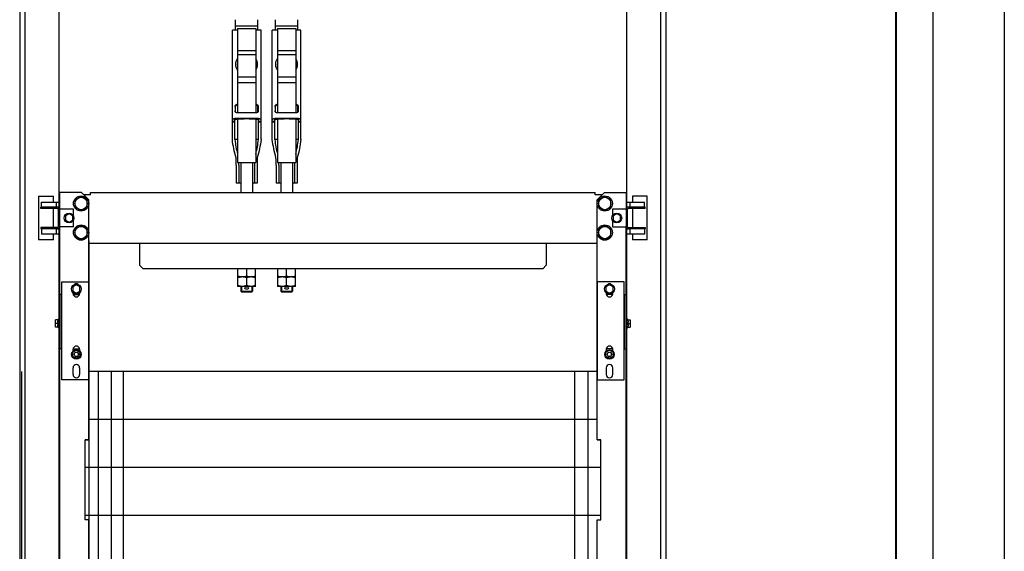
# Model space of a CAD drawing. Units: inches. Extents: x 382 to 6396, y 316 to 4569.
# Drawn here: x 4227 to 4905, y 1393 to 1758 of the extents above; entities that cross this region are included whole.
import ezdxf

# ---------------------------------------------------------------- set-up
doc = ezdxf.new("R2010")
doc.units = ezdxf.units.IN
doc.header["$MEASUREMENT"] = 0
doc.layers.add('Battente LTL', color=9, linetype='Continuous')

# ---------------------------------------------------------------- blocks, each defined once
blk = doc.blocks.new('A$Cb21e9526')
blk.add_line((88.8, 1244.29), (88.8, 321.47))
at = {"layer": 'Battente LTL', "linetype": 'Continuous'}
for points in [[(137.8, 321.47), (137.8, 1208.34)], [(163.3, 1194.29), (163.3, 321.47)], [(163.8, 1194.29), (163.8, 321.47)]]:
    blk.add_lwpolyline(points, dxfattribs=at)

msp = doc.modelspace()

# ---------------------------------------------------------------- linework, layer by layer
at = {"color": 4, "linetype": 'Continuous'}
for p, q in [((4226.81, 2774.41), (4226.81, 1113.2)), ((4230.37, 2774.41), (4230.37, 1106.26)), ((4668.26, 725.37), (4668.26, 2774.41)), ((4671.81, 730.37), (4671.81, 2774.41)), ((4253.81, 2771.66), (4253.81, 690.82)), ((4644.81, 690.37), (4644.81, 2771.66))]:
    msp.add_line(p, q, dxfattribs=at)
at = {"linetype": 'Continuous'}
for p, q in [((4375.36, 1750.94), (4375.36, 1758.22)), ((4390.76, 1750.94), (4390.76, 1758.22)), ((4402.86, 1750.94), (4402.86, 1758.22)), ((4418.26, 1750.94), (4418.26, 1758.22)), ((4373.19, 1675.87), (4373.19, 1750.94)), ((4376.81, 1750.94), (4373.19, 1750.94)), ((4390.76, 1753.82), (4375.36, 1753.82)), ((4376.81, 1750.96), (4376.65, 1750.96)), ((4376.81, 1752.24), (4376.81, 1694.19)), ((4376.81, 1752.24), (4389.31, 1752.24)), ((4389.31, 1752.24), (4389.31, 1694.19)), ((4389.48, 1750.96), (4389.31, 1750.96)), ((4392.94, 1750.94), (4389.31, 1750.94)), ((4392.94, 1675.87), (4392.94, 1750.94)), ((4400.69, 1675.87), (4400.69, 1750.94)), ((4404.31, 1750.94), (4400.69, 1750.94)), ((4418.26, 1753.82), (4402.86, 1753.82)), ((4404.31, 1750.96), (4404.15, 1750.96)), ((4404.31, 1752.24), (4404.31, 1694.19)), ((4404.31, 1752.24), (4416.81, 1752.24)), ((4416.81, 1752.24), (4416.81, 1694.19)), ((4416.98, 1750.96), (4416.81, 1750.96)), ((4420.44, 1750.94), (4416.81, 1750.94)), ((4420.44, 1675.87), (4420.44, 1750.94)), ((4376.81, 1737.17), (4389.31, 1737.17)), ((4404.31, 1737.17), (4416.81, 1737.17)), ((4376.81, 1734.34), (4389.31, 1734.34)), ((4404.31, 1734.34), (4416.81, 1734.34)), ((4376.81, 1718.88), (4389.31, 1718.88)), ((4376.81, 1715.02), (4389.31, 1715.02)), ((4404.31, 1718.88), (4416.81, 1718.88)), ((4404.31, 1715.02), (4416.81, 1715.02)), ((4375.06, 1698.44), (4375.06, 1695.54)), ((4375.36, 1694.71), (4375.36, 1698.82)), ((4376.81, 1699.99), (4376.56, 1699.98)), ((4376.81, 1699.53), (4376.56, 1699.52)), ((4389.56, 1699.98), (4389.31, 1699.99)), ((4389.56, 1699.52), (4389.31, 1699.53)), ((4390.76, 1694.71), (4390.76, 1698.82)), ((4391.06, 1698.44), (4391.06, 1695.54)), ((4402.56, 1698.44), (4402.56, 1695.54)), ((4402.86, 1694.71), (4402.86, 1698.82)), ((4404.31, 1699.99), (4404.06, 1699.98)), ((4404.31, 1699.53), (4404.06, 1699.52)), ((4417.06, 1699.98), (4416.81, 1699.99)), ((4417.06, 1699.52), (4416.81, 1699.53)), ((4418.26, 1694.71), (4418.26, 1698.82)), ((4418.56, 1698.44), (4418.56, 1695.54)), ((4373.19, 1688.42), (4374.94, 1688.42)), ((4374.94, 1687.83), (4373.19, 1687.83)), ((4374.94, 1675.87), (4374.94, 1689.47)), ((4376.81, 1689.87), (4376.81, 1659.99)), ((4389.31, 1689.87), (4389.31, 1659.99)), ((4391.19, 1675.87), (4391.19, 1689.47)), ((4391.19, 1688.42), (4392.94, 1688.42)), ((4392.94, 1687.83), (4391.19, 1687.83)), ((4400.69, 1688.42), (4402.44, 1688.42)), ((4402.44, 1687.83), (4400.69, 1687.83)), ((4402.44, 1675.87), (4402.44, 1689.47)), ((4404.31, 1689.87), (4404.31, 1659.99)), ((4416.81, 1689.87), (4416.81, 1659.99)), ((4418.69, 1675.87), (4418.69, 1689.47)), ((4418.69, 1688.42), (4420.44, 1688.42)), ((4420.44, 1687.83), (4418.69, 1687.83)), ((4376.81, 1675.87), (4376.23, 1675.87)), ((4389.89, 1675.87), (4389.31, 1675.87)), ((4404.31, 1675.87), (4403.73, 1675.87)), ((4417.39, 1675.87), (4416.81, 1675.87)), ((4375.73, 1663.37), (4375.74, 1663.36)), ((4390.39, 1663.37), (4390.39, 1663.36)), ((4403.23, 1663.37), (4403.24, 1663.36)), ((4417.89, 1663.37), (4417.89, 1663.36)), ((4375.9, 1658.22), (4375.9, 1645.87)), ((4376.81, 1659.99), (4389.31, 1659.99)), ((4377.67, 1658.22), (4377.67, 1645.87)), ((4379.06, 1659.99), (4379.06, 1639.37)), ((4387.06, 1659.99), (4387.06, 1639.37)), ((4388.46, 1658.22), (4388.46, 1645.87)), ((4390.23, 1658.22), (4390.23, 1645.87)), ((4403.4, 1658.22), (4403.4, 1645.87)), ((4404.31, 1659.99), (4416.81, 1659.99)), ((4405.17, 1658.22), (4405.17, 1645.87)), ((4406.56, 1659.99), (4406.56, 1639.37)), ((4414.56, 1659.99), (4414.56, 1639.37)), ((4415.96, 1658.22), (4415.96, 1645.87)), ((4417.73, 1658.22), (4417.73, 1645.87)), ((4379.06, 1645.87), (4375.9, 1645.87)), ((4390.23, 1645.87), (4387.06, 1645.87)), ((4406.56, 1645.87), (4403.4, 1645.87)), ((4417.73, 1645.87), (4414.56, 1645.87)), ((4239.81, 1636.87), (4239.81, 1606.87)), ((4239.81, 1636.87), (4250.06, 1636.87)), ((4250.06, 1632.87), (4250.06, 1636.87)), ((4254.31, 1639.37), (4254.31, 1627.87)), ((4269.31, 1639.37), (4254.31, 1639.37)), ((4269.06, 1636.78), (4264.81, 1634.32)), ((4264.81, 1634.32), (4264.81, 1629.42)), ((4273.31, 1634.32), (4269.06, 1636.78)), ((4274.31, 1634.37), (4269.31, 1639.37)), ((4275.56, 1637.77), (4270.91, 1637.77)), ((4273.31, 1629.42), (4273.31, 1634.32)), ((4274.31, 1578.12), (4274.31, 1634.37)), ((4274.31, 1578.12), (4274.31, 1634.37)), ((4275.56, 1637.77), (4275.56, 1639.37)), ((4275.56, 1639.37), (4623.06, 1639.37)), ((4275.56, 1639.37), (4623.06, 1639.37)), ((4623.06, 1637.77), (4623.06, 1639.37)), ((4623.06, 1637.77), (4623.06, 1639.37)), ((4627.71, 1637.77), (4623.06, 1637.77)), ((4627.71, 1637.77), (4623.06, 1637.77)), ((4624.31, 1634.37), (4629.31, 1639.37)), ((4624.31, 1634.37), (4629.31, 1639.37)), ((4624.31, 1578.12), (4624.31, 1634.37)), ((4624.31, 1578.12), (4624.31, 1634.37)), ((4624.31, 1578.12), (4624.31, 1634.37)), ((4629.56, 1636.78), (4625.31, 1634.32)), ((4629.56, 1636.78), (4625.31, 1634.32)), ((4625.31, 1634.32), (4625.31, 1629.42)), ((4625.31, 1634.32), (4625.31, 1629.42)), ((4629.31, 1639.37), (4644.31, 1639.37)), ((4629.31, 1639.37), (4644.31, 1639.37)), ((4633.81, 1634.32), (4629.56, 1636.78)), ((4633.81, 1634.32), (4629.56, 1636.78)), ((4633.81, 1629.42), (4633.81, 1634.32)), ((4633.81, 1629.42), (4633.81, 1634.32)), ((4644.31, 1639.37), (4644.31, 1627.87)), ((4648.56, 1636.87), (4648.56, 1632.87)), ((4658.81, 1636.87), (4648.56, 1636.87)), ((4658.81, 1606.87), (4658.81, 1636.87)), ((4241.31, 1628.37), (4241.31, 1629.37)), ((4254.31, 1629.37), (4241.31, 1629.37)), ((4252.81, 1628.37), (4241.31, 1628.37)), ((4241.81, 1629.37), (4241.81, 1632.87)), ((4241.81, 1632.87), (4254.31, 1632.87)), ((4243.81, 1628.37), (4243.81, 1629.37)), ((4250.06, 1615.37), (4250.06, 1628.37)), ((4251.81, 1632.87), (4251.81, 1629.37)), ((4253.31, 1627.87), (4253.31, 1615.87)), ((4263.81, 1627.87), (4253.31, 1627.87)), ((4263.81, 1623.42), (4263.81, 1627.87)), ((4264.81, 1629.42), (4269.06, 1626.96)), ((4269.06, 1626.96), (4273.31, 1629.42)), ((4625.31, 1629.42), (4629.56, 1626.96)), ((4625.31, 1629.42), (4629.56, 1626.96)), ((4629.56, 1626.96), (4633.81, 1629.42)), ((4629.56, 1626.96), (4633.81, 1629.42)), ((4634.81, 1627.87), (4634.81, 1623.42)), ((4645.31, 1627.87), (4634.81, 1627.87)), ((4634.81, 1627.87), (4634.81, 1623.42)), ((4645.31, 1627.87), (4634.81, 1627.87)), ((4644.31, 1632.87), (4656.81, 1632.87)), ((4657.31, 1629.37), (4644.31, 1629.37)), ((4645.31, 1615.87), (4645.31, 1627.87)), ((4657.31, 1628.37), (4645.81, 1628.37)), ((4646.81, 1632.87), (4646.81, 1629.37)), ((4648.56, 1628.37), (4648.56, 1615.37)), ((4654.81, 1628.37), (4654.81, 1629.37)), ((4656.81, 1629.37), (4656.81, 1632.87)), ((4657.31, 1628.37), (4657.31, 1629.37)), ((4260.81, 1624.76), (4258.31, 1623.31)), ((4258.31, 1623.31), (4258.31, 1620.43)), ((4258.31, 1620.43), (4260.81, 1618.98)), ((4263.31, 1623.31), (4260.81, 1624.76)), ((4260.81, 1618.98), (4263.31, 1620.43)), ((4263.31, 1620.43), (4263.31, 1623.31)), ((4263.81, 1615.87), (4263.81, 1620.32)), ((4634.81, 1620.32), (4634.81, 1615.87)), ((4634.81, 1620.32), (4634.81, 1615.87)), ((4637.81, 1624.76), (4635.31, 1623.31)), ((4637.81, 1624.76), (4635.31, 1623.31)), ((4635.31, 1623.31), (4635.31, 1620.43)), ((4635.31, 1623.31), (4635.31, 1620.43)), ((4635.31, 1620.43), (4637.81, 1618.98)), ((4635.31, 1620.43), (4637.81, 1618.98)), ((4640.31, 1623.31), (4637.81, 1624.76)), ((4637.81, 1618.98), (4640.31, 1620.43)), ((4640.31, 1620.43), (4640.31, 1623.31)), ((4241.31, 1615.37), (4241.31, 1614.37)), ((4252.81, 1615.37), (4241.31, 1615.37)), ((4254.31, 1614.37), (4241.31, 1614.37)), ((4241.81, 1614.37), (4241.81, 1610.87)), ((4243.81, 1615.37), (4243.81, 1614.37)), ((4251.81, 1614.37), (4251.81, 1610.87)), ((4263.81, 1615.87), (4253.31, 1615.87)), ((4254.31, 712.87), (4254.31, 1615.87)), ((4269.06, 1616.78), (4264.81, 1614.32)), ((4264.81, 1614.32), (4264.81, 1609.42)), ((4273.31, 1614.32), (4269.06, 1616.78)), ((4273.31, 1609.42), (4273.31, 1614.32)), ((4629.56, 1616.78), (4625.31, 1614.32)), ((4629.56, 1616.78), (4625.31, 1614.32)), ((4625.31, 1614.32), (4625.31, 1609.42)), ((4625.31, 1614.32), (4625.31, 1609.42)), ((4633.81, 1614.32), (4629.56, 1616.78)), ((4633.81, 1614.32), (4629.56, 1616.78)), ((4633.81, 1609.42), (4633.81, 1614.32)), ((4633.81, 1609.42), (4633.81, 1614.32)), ((4634.81, 1615.87), (4645.31, 1615.87)), ((4634.81, 1615.87), (4645.31, 1615.87)), ((4644.31, 712.87), (4644.31, 1615.87)), ((4657.31, 1614.37), (4644.31, 1614.37)), ((4645.81, 1615.37), (4657.31, 1615.37)), ((4646.81, 1614.37), (4646.81, 1610.87)), ((4654.81, 1615.37), (4654.81, 1614.37)), ((4656.81, 1614.37), (4656.81, 1610.87)), ((4657.31, 1615.37), (4657.31, 1614.37)), ((4250.06, 1606.87), (4239.81, 1606.87)), ((4254.31, 1610.87), (4241.81, 1610.87)), ((4250.06, 1606.87), (4250.06, 1610.87)), ((4264.81, 1609.42), (4269.06, 1606.96)), ((4269.06, 1606.96), (4273.31, 1609.42)), ((4625.31, 1609.42), (4629.56, 1606.96)), ((4625.31, 1609.42), (4629.56, 1606.96)), ((4629.56, 1606.96), (4633.81, 1609.42)), ((4629.56, 1606.96), (4633.81, 1609.42)), ((4656.81, 1610.87), (4644.31, 1610.87)), ((4648.56, 1610.87), (4648.56, 1606.87)), ((4658.81, 1606.87), (4648.56, 1606.87)), ((4624.31, 1604.37), (4274.31, 1604.37)), ((4624.31, 1604.37), (4274.31, 1604.37)), ((4309.31, 1604.37), (4309.31, 1589.37)), ((4589.31, 1604.37), (4589.31, 1589.37)), ((4309.31, 1589.37), (4311.81, 1586.87)), ((4586.81, 1586.87), (4311.81, 1586.87)), ((4377.06, 1574.87), (4377.06, 1586.87)), ((4383.06, 1581.91), (4383.06, 1586.87)), ((4389.06, 1574.87), (4389.06, 1586.87)), ((4404.56, 1574.87), (4404.56, 1586.87)), ((4410.56, 1581.91), (4410.56, 1586.87)), ((4416.56, 1574.87), (4416.56, 1586.87)), ((4586.81, 1586.87), (4589.31, 1589.37)), ((4389.06, 1581.37), (4377.06, 1581.37)), ((4383.06, 1575.41), (4383.06, 1580.83)), ((4416.56, 1581.37), (4404.56, 1581.37)), ((4410.56, 1575.41), (4410.56, 1580.83)), ((4255.81, 1510.62), (4255.81, 1578.12)), ((4255.81, 1578.12), (4274.31, 1578.12)), ((4265.81, 1576.01), (4263.31, 1574.56)), ((4263.31, 1574.56), (4263.31, 1571.68)), ((4268.31, 1574.56), (4265.81, 1576.01)), ((4268.31, 1571.68), (4268.31, 1574.56)), ((4274.31, 1578.12), (4274.31, 1510.62)), ((4389.06, 1574.87), (4377.06, 1574.87)), ((4379.06, 1574.87), (4379.06, 1571.62)), ((4379.56, 1574.87), (4379.56, 1570.87)), ((4382.34, 1574.59), (4383.79, 1574.59)), ((4382.34, 1573.14), (4383.79, 1573.14)), ((4386.56, 1574.87), (4386.56, 1570.87)), ((4387.06, 1574.87), (4387.06, 1571.62)), ((4416.56, 1574.87), (4404.56, 1574.87)), ((4406.56, 1574.87), (4406.56, 1571.62)), ((4407.06, 1574.87), (4407.06, 1570.87)), ((4409.84, 1574.59), (4411.29, 1574.59)), ((4409.84, 1573.14), (4411.29, 1573.14)), ((4414.06, 1574.87), (4414.06, 1570.87)), ((4414.56, 1574.87), (4414.56, 1571.62)), ((4624.31, 1578.12), (4624.31, 1510.62)), ((4642.81, 1578.12), (4624.31, 1578.12)), ((4632.81, 1576.01), (4630.31, 1574.56)), ((4630.31, 1574.56), (4630.31, 1571.68)), ((4635.31, 1574.56), (4632.81, 1576.01)), ((4635.31, 1571.68), (4635.31, 1574.56)), ((4642.81, 1510.62), (4642.81, 1578.12)), ((4255.81, 1569.37), (4254.33, 1569.37)), ((4255.56, 1531.87), (4255.56, 1569.3)), ((4263.31, 1571.68), (4265.81, 1570.23)), ((4263.56, 1569.87), (4263.56, 1570.61)), ((4263.56, 1569.37), (4268.06, 1569.37)), ((4265.81, 1570.23), (4268.31, 1571.68)), ((4268.06, 1570.61), (4268.06, 1569.87)), ((4379.06, 1571.62), (4379.81, 1570.87)), ((4379.06, 1571.62), (4387.06, 1571.62)), ((4386.56, 1570.87), (4379.56, 1570.87)), ((4387.06, 1571.62), (4386.31, 1570.87)), ((4406.56, 1571.62), (4407.31, 1570.87)), ((4406.56, 1571.62), (4414.56, 1571.62)), ((4414.06, 1570.87), (4407.06, 1570.87)), ((4414.56, 1571.62), (4413.81, 1570.87)), ((4630.31, 1571.68), (4632.81, 1570.23)), ((4630.56, 1570.61), (4630.56, 1569.87)), ((4635.06, 1569.37), (4630.56, 1569.37)), ((4632.81, 1570.23), (4635.31, 1571.68)), ((4635.06, 1569.87), (4635.06, 1570.61)), ((4642.81, 1569.37), (4644.3, 1569.37)), ((4643.06, 1531.87), (4643.06, 1569.3)), ((4255.81, 1560.37), (4255.56, 1560.37)), ((4642.81, 1560.37), (4643.06, 1560.37)), ((4253.91, 1552.74), (4253.04, 1551.87)), ((4253.91, 1545.99), (4253.91, 1552.74)), ((4254.31, 1552.74), (4253.91, 1552.74)), ((4644.31, 1552.74), (4644.71, 1552.74)), ((4644.71, 1545.99), (4644.71, 1552.74)), ((4644.71, 1552.74), (4645.59, 1551.87)), ((4251.56, 1546.87), (4251.56, 1551.87)), ((4253.43, 1551.87), (4251.56, 1551.87)), ((4253.43, 1549.37), (4251.56, 1549.37)), ((4253.43, 1546.87), (4251.56, 1546.87)), ((4253.91, 1545.99), (4253.04, 1546.87)), ((4254.31, 1545.99), (4253.91, 1545.99)), ((4644.31, 1545.99), (4644.71, 1545.99)), ((4644.71, 1545.99), (4645.59, 1546.87)), ((4645.2, 1551.87), (4647.06, 1551.87)), ((4645.2, 1549.37), (4647.06, 1549.37)), ((4645.2, 1546.87), (4647.06, 1546.87)), ((4647.06, 1551.87), (4647.06, 1546.87)), ((4255.81, 1531.87), (4254.31, 1531.87)), ((4263.56, 1531.87), (4268.06, 1531.87)), ((4635.06, 1531.87), (4630.56, 1531.87)), ((4642.81, 1531.87), (4644.31, 1531.87)), ((4263.32, 1529.56), (4265.82, 1531)), ((4263.32, 1526.67), (4263.32, 1529.56)), ((4265.82, 1525.23), (4263.32, 1526.67)), ((4263.56, 1530.46), (4263.56, 1531.62)), ((4265.82, 1531), (4268.32, 1529.56)), ((4268.32, 1526.67), (4265.82, 1525.23)), ((4268.06, 1531.62), (4268.06, 1530.46)), ((4268.32, 1529.56), (4268.32, 1526.67)), ((4630.32, 1529.56), (4632.82, 1531)), ((4630.32, 1526.67), (4630.32, 1529.56)), ((4632.82, 1525.23), (4630.32, 1526.67)), ((4630.56, 1531.62), (4630.56, 1530.46)), ((4632.82, 1531), (4635.32, 1529.56)), ((4635.32, 1526.67), (4632.82, 1525.23)), ((4635.06, 1530.46), (4635.06, 1531.62)), ((4635.32, 1529.56), (4635.32, 1526.67)), ((4263.56, 1516.65), (4263.56, 1518.87)), ((4268.06, 1518.87), (4268.06, 1516.65)), ((4630.56, 1518.87), (4630.56, 1516.65)), ((4635.06, 1516.65), (4635.06, 1518.87)), ((4228.31, 724.37), (4228.31, 1516.37)), ((4263.56, 1514.37), (4263.56, 1516.59)), ((4268.06, 1516.59), (4268.06, 1514.37)), ((4624.31, 1516.37), (4274.31, 1516.37)), ((4624.31, 1516.37), (4274.31, 1516.37)), ((4280.81, 1516.37), (4280.81, 724.37)), ((4289.81, 1516.37), (4289.81, 724.37)), ((4298.31, 724.37), (4298.31, 1516.37)), ((4608.81, 1516.37), (4608.81, 724.37)), ((4617.81, 1516.37), (4617.81, 724.37)), ((4630.56, 1516.59), (4630.56, 1514.37)), ((4635.06, 1514.37), (4635.06, 1516.59)), ((4274.31, 1510.62), (4255.81, 1510.62)), ((4274.31, 1469.37), (4274.31, 1510.62)), ((4624.31, 1469.37), (4624.31, 1510.62)), ((4624.31, 1510.62), (4642.81, 1510.62)), ((4624.31, 1483.37), (4274.31, 1483.37)), ((4624.31, 1483.37), (4274.31, 1483.37)), ((4271.81, 1414.37), (4271.81, 1469.37)), ((4274.31, 1469.37), (4271.81, 1469.37)), ((4624.31, 1469.37), (4626.81, 1469.37)), ((4626.81, 1414.37), (4626.81, 1469.37)), ((4626.81, 1450.37), (4271.81, 1450.37)), ((4626.81, 1450.37), (4271.81, 1450.37)), ((4626.81, 1417.37), (4271.81, 1417.37)), ((4626.81, 1417.37), (4271.81, 1417.37)), ((4274.31, 1414.37), (4271.81, 1414.37)), ((4274.31, 914.37), (4274.31, 1414.37)), ((4624.31, 914.37), (4624.31, 1414.37)), ((4624.31, 1414.37), (4626.81, 1414.37))]:
    msp.add_line(p, q, dxfattribs=at)
msp.add_line((4274.31, 1606.24), (4274.31, 722.77))
at = {"ltscale": 10}
for points in [[(4269.31, 1639.37), (4254.31, 1639.37), (4254.31, 689.37), (4269.31, 689.37), (4274.31, 694.37), (4274.31, 859.37), (4271.81, 859.37), (4271.81, 914.37), (4274.31, 914.37), (4274.31, 1414.37), (4271.81, 1414.37), (4271.81, 1469.37), (4274.31, 1469.37), (4274.31, 1634.37), (4269.31, 1639.37)], [(4629.31, 1639.37), (4644.31, 1639.37), (4644.31, 689.37), (4629.31, 689.37), (4624.31, 694.37), (4624.31, 859.37), (4626.81, 859.37), (4626.81, 914.37), (4624.31, 914.37), (4624.31, 1414.37), (4626.81, 1414.37), (4626.81, 1469.37), (4624.31, 1469.37), (4624.31, 1634.37), (4629.31, 1639.37)]]:
    msp.add_lwpolyline(points, dxfattribs=at)
at = {"linetype": 'Continuous'}
for centre, radius in [((4269.06, 1631.87), 5.25), ((4269.06, 1631.87), 4.25), ((4629.56, 1631.87), 5.25), ((4629.56, 1631.87), 5.25), ((4629.56, 1631.87), 4.25), ((4629.56, 1631.87), 4.25), ((4260.81, 1621.87), 3.38), ((4637.81, 1621.87), 3.38), ((4637.81, 1621.87), 3.38), ((4269.06, 1611.87), 5.25), ((4269.06, 1611.87), 4.25), ((4629.56, 1611.87), 5.25), ((4629.56, 1611.87), 5.25), ((4629.56, 1611.87), 4.25), ((4629.56, 1611.87), 4.25), ((4265.81, 1573.12), 3.38), ((4632.81, 1573.12), 3.38), ((4265.81, 1528.12), 3.25), ((4265.81, 1528.12), 1.5), ((4632.81, 1528.12), 3.25), ((4632.81, 1528.12), 1.5)]:
    msp.add_circle(centre, radius, dxfattribs=at)
for centre, radius, start, end in [((4382.56, 1727.58), 6.99, 180.00008, 181.05975), ((4383.57, 1727.58), 6.99, 358.94025, 359.99992), ((4410.06, 1727.58), 6.99, 180.00008, 181.05975), ((4411.07, 1727.58), 6.99, 358.94025, 359.99992), ((4376.62, 1698.41), 1.57, 91.9466, 113.36213), ((4376.62, 1697.96), 1.56, 91.97949, 104.22335), ((4389.51, 1698.41), 1.57, 66.63787, 88.0534), ((4389.51, 1697.96), 1.56, 75.77665, 88.02051), ((4404.12, 1698.41), 1.57, 91.9466, 113.36213), ((4404.12, 1697.96), 1.56, 91.97949, 104.22335), ((4417.01, 1698.41), 1.57, 66.63787, 88.0534), ((4417.01, 1697.96), 1.56, 75.77665, 88.02051), ((4383.06, 1491.57), 198.85, 87.96279, 92.03721), ((4383.06, 1497.84), 192.13, 87.96279, 92.03721), ((4383.06, 1495.26), 199.03, 88.12849, 91.87151), ((4410.56, 1491.57), 198.85, 87.96279, 92.03721), ((4410.56, 1497.84), 192.13, 87.96279, 92.03721), ((4410.56, 1495.26), 199.03, 88.12849, 91.87151), ((4252.81, 1627.87), 1.5, 0, 90), ((4252.81, 1627.87), 0.5, 0, 90), ((4645.81, 1627.87), 1.5, 90, 180), ((4645.81, 1627.87), 0.5, 90, 180), ((4252.81, 1615.87), 1.5, 270, 0), ((4252.81, 1615.87), 0.5, 270, 0), ((4645.81, 1615.87), 1.5, 180, 270), ((4645.81, 1615.87), 0.5, 180, 270), ((4265.81, 1574.37), 2.25, 58.22775, 121.77225), ((4382.34, 1573.87), 0.725, 90, 270), ((4383.06, 1573.87), 0.75, 75.81945, 104.16445), ((4383.06, 1573.87), 0.75, 255.82168, 284.16653), ((4383.79, 1573.87), 0.725, 270, 90), ((4409.84, 1573.87), 0.725, 90, 270), ((4410.56, 1573.87), 0.75, 75.81945, 104.16445), ((4410.56, 1573.87), 0.75, 255.82168, 284.16653), ((4411.29, 1573.87), 0.725, 270, 90), ((4632.81, 1574.37), 2.25, 58.22775, 121.77225), ((4265.81, 1569.87), 2.25, 180, 0), ((4632.81, 1569.87), 2.25, 180, 0), ((4265.81, 1531.62), 2.25, 0, 180), ((4632.81, 1531.62), 2.25, 0, 180), ((4265.82, 1528.11), 1.5, 242.22872, 56.7055), ((4632.82, 1528.11), 1.5, 242.22872, 56.7055), ((4265.81, 1518.87), 2.25, 0, 180), ((4632.81, 1518.87), 2.25, 0, 180), ((4265.81, 1516.62), 2.25, 179.14592, 180.85408), ((4265.81, 1514.37), 2.25, 180, 0), ((4265.81, 1516.62), 2.25, 359.14592, 0.85408), ((4632.81, 1516.62), 2.25, 179.14592, 180.85408), ((4632.81, 1514.37), 2.25, 180, 0), ((4632.81, 1516.62), 2.25, 359.14592, 0.85408)]:
    msp.add_arc(centre, radius, start, end, dxfattribs=at)
for centre, start_param, end_param in [((4373.25, 1658.22), -1.570796, -1.22173), ((4392.88, 1658.22), 1.22173, 1.570796), ((4400.75, 1658.22), -1.570796, -1.22173), ((4420.38, 1658.22), 1.22173, 1.570796), ((4375.03, 1658.22), -1.570796, -1.452608), ((4391.1, 1658.22), 1.452608, 1.570796), ((4402.53, 1658.22), -1.570796, -1.452608), ((4418.6, 1658.22), 1.452608, 1.570796)]:
    msp.add_ellipse(centre, major_axis=(0, 15), ratio=0.176327, start_param=start_param, end_param=end_param, dxfattribs=at)
for points, knots in [([(4376.52, 1750.94), (4376.53, 1750.95), (4376.57, 1750.95), (4376.62, 1750.96), (4376.65, 1750.96)], [0, 0, 0, 0, 0.226714, 1, 1, 1, 1]), ([(4389.48, 1750.96), (4389.49, 1750.96), (4389.53, 1750.96), (4389.58, 1750.95), (4389.61, 1750.94)], [0, 0, 0, 0, 0.268953, 1, 1, 1, 1]), ([(4404.02, 1750.94), (4404.03, 1750.95), (4404.07, 1750.95), (4404.12, 1750.96), (4404.15, 1750.96)], [0, 0, 0, 0, 0.226714, 1, 1, 1, 1]), ([(4416.98, 1750.96), (4416.99, 1750.96), (4417.03, 1750.96), (4417.08, 1750.95), (4417.11, 1750.94)], [0, 0, 0, 0, 0.268953, 1, 1, 1, 1]), ([(4375.56, 1727.58), (4375.56, 1727.93), (4375.62, 1728.64), (4375.86, 1729.68), (4376.25, 1730.67), (4376.61, 1731.29), (4376.81, 1731.58)], [0, 0, 0, 0, 0.249109, 0.498595, 0.748799, 1, 1, 1, 1]), ([(4390.56, 1727.58), (4390.56, 1727.93), (4390.51, 1728.64), (4390.27, 1729.68), (4389.88, 1730.67), (4389.52, 1731.29), (4389.31, 1731.58)], [0, 0, 0, 0, 0.249109, 0.498595, 0.748799, 1, 1, 1, 1]), ([(4403.06, 1727.58), (4403.06, 1727.93), (4403.12, 1728.64), (4403.36, 1729.68), (4403.75, 1730.67), (4404.11, 1731.29), (4404.31, 1731.58)], [0, 0, 0, 0, 0.249109, 0.498595, 0.748799, 1, 1, 1, 1]), ([(4418.06, 1727.58), (4418.06, 1727.93), (4418.01, 1728.64), (4417.77, 1729.68), (4417.38, 1730.67), (4417.02, 1731.29), (4416.81, 1731.58)], [0, 0, 0, 0, 0.249109, 0.498595, 0.748799, 1, 1, 1, 1]), ([(4376.81, 1723.45), (4376.61, 1723.74), (4376.25, 1724.36), (4375.86, 1725.35), (4375.62, 1726.39), (4375.56, 1727.1), (4375.56, 1727.45)], [0, 0, 0, 0, 0.251201, 0.501405, 0.750891, 1, 1, 1, 1]), ([(4376.81, 1723.58), (4376.62, 1723.86), (4376.27, 1724.46), (4375.88, 1725.42), (4375.64, 1726.42), (4375.57, 1727.11), (4375.57, 1727.45)], [0, 0, 0, 0, 0.251187, 0.501401, 0.750899, 1, 1, 1, 1]), ([(4389.31, 1723.45), (4389.52, 1723.74), (4389.88, 1724.36), (4390.27, 1725.35), (4390.51, 1726.39), (4390.56, 1727.1), (4390.56, 1727.45)], [0, 0, 0, 0, 0.251201, 0.501405, 0.750891, 1, 1, 1, 1]), ([(4389.31, 1723.58), (4389.51, 1723.86), (4389.86, 1724.46), (4390.25, 1725.42), (4390.49, 1726.42), (4390.56, 1727.11), (4390.56, 1727.45)], [0, 0, 0, 0, 0.251187, 0.501401, 0.750899, 1, 1, 1, 1]), ([(4404.31, 1723.45), (4404.11, 1723.74), (4403.75, 1724.36), (4403.36, 1725.35), (4403.12, 1726.39), (4403.06, 1727.1), (4403.06, 1727.45)], [0, 0, 0, 0, 0.251201, 0.501405, 0.750891, 1, 1, 1, 1]), ([(4404.31, 1723.58), (4404.12, 1723.86), (4403.77, 1724.46), (4403.38, 1725.42), (4403.14, 1726.42), (4403.07, 1727.11), (4403.07, 1727.45)], [0, 0, 0, 0, 0.251187, 0.501401, 0.750899, 1, 1, 1, 1]), ([(4416.81, 1723.45), (4417.02, 1723.74), (4417.38, 1724.36), (4417.77, 1725.35), (4418.01, 1726.39), (4418.06, 1727.1), (4418.06, 1727.45)], [0, 0, 0, 0, 0.251201, 0.501405, 0.750891, 1, 1, 1, 1]), ([(4416.81, 1723.58), (4417.01, 1723.86), (4417.36, 1724.46), (4417.75, 1725.42), (4417.99, 1726.42), (4418.06, 1727.11), (4418.06, 1727.45)], [0, 0, 0, 0, 0.251187, 0.501401, 0.750899, 1, 1, 1, 1]), ([(4375.06, 1698.44), (4375.06, 1698.58), (4375.11, 1698.88), (4375.3, 1699.29), (4375.6, 1699.63), (4375.86, 1699.79), (4376, 1699.85)], [0, 0, 0, 0, 0.246661, 0.497442, 0.748769, 1, 1, 1, 1]), ([(4375.15, 1698.35), (4375.14, 1698.31), (4375.09, 1698.14), (4375.06, 1697.96), (4375.06, 1697.83)], [0, 0, 0, 0, 0.246694, 1, 1, 1, 1]), ([(4376, 1694.27), (4375.86, 1694.32), (4375.61, 1694.45), (4375.3, 1694.74), (4375.11, 1695.12), (4375.06, 1695.4), (4375.06, 1695.54)], [0, 0, 0, 0, 0.25539, 0.501733, 0.747048, 1, 1, 1, 1]), ([(4376.23, 1699.47), (4376.1, 1699.44), (4375.84, 1699.33), (4375.53, 1699.06), (4375.29, 1698.73), (4375.19, 1698.48), (4375.15, 1698.35)], [0, 0, 0, 0, 0.256594, 0.506683, 0.75254, 1, 1, 1, 1]), ([(4390.98, 1698.35), (4390.94, 1698.48), (4390.83, 1698.73), (4390.6, 1699.06), (4390.29, 1699.33), (4390.03, 1699.44), (4389.89, 1699.47)], [0, 0, 0, 0, 0.247452, 0.49331, 0.743401, 1, 1, 1, 1]), ([(4390.13, 1699.85), (4390.27, 1699.79), (4390.53, 1699.63), (4390.82, 1699.29), (4391.02, 1698.88), (4391.06, 1698.58), (4391.06, 1698.44)], [0, 0, 0, 0, 0.251231, 0.502558, 0.753339, 1, 1, 1, 1]), ([(4391.06, 1695.54), (4391.06, 1695.4), (4391.02, 1695.12), (4390.83, 1694.74), (4390.52, 1694.45), (4390.27, 1694.32), (4390.13, 1694.27)], [0, 0, 0, 0, 0.252952, 0.498267, 0.74461, 1, 1, 1, 1]), ([(4391.06, 1697.83), (4391.06, 1697.96), (4391.04, 1698.14), (4390.99, 1698.31), (4390.98, 1698.35)], [0, 0, 0, 0, 0.753316, 1, 1, 1, 1]), ([(4402.56, 1698.44), (4402.56, 1698.58), (4402.61, 1698.88), (4402.8, 1699.29), (4403.1, 1699.63), (4403.36, 1699.79), (4403.5, 1699.85)], [0, 0, 0, 0, 0.246661, 0.497442, 0.748769, 1, 1, 1, 1]), ([(4402.65, 1698.35), (4402.64, 1698.31), (4402.59, 1698.14), (4402.56, 1697.96), (4402.56, 1697.83)], [0, 0, 0, 0, 0.246694, 1, 1, 1, 1]), ([(4403.5, 1694.27), (4403.36, 1694.32), (4403.11, 1694.45), (4402.8, 1694.74), (4402.61, 1695.12), (4402.56, 1695.4), (4402.56, 1695.54)], [0, 0, 0, 0, 0.25539, 0.501733, 0.747048, 1, 1, 1, 1]), ([(4403.73, 1699.47), (4403.6, 1699.44), (4403.34, 1699.33), (4403.03, 1699.06), (4402.79, 1698.73), (4402.69, 1698.48), (4402.65, 1698.35)], [0, 0, 0, 0, 0.256594, 0.506683, 0.75254, 1, 1, 1, 1]), ([(4418.48, 1698.35), (4418.44, 1698.48), (4418.33, 1698.73), (4418.1, 1699.06), (4417.79, 1699.33), (4417.53, 1699.44), (4417.39, 1699.47)], [0, 0, 0, 0, 0.247452, 0.49331, 0.743401, 1, 1, 1, 1]), ([(4417.63, 1699.85), (4417.77, 1699.79), (4418.03, 1699.63), (4418.32, 1699.29), (4418.52, 1698.88), (4418.56, 1698.58), (4418.56, 1698.44)], [0, 0, 0, 0, 0.251231, 0.502558, 0.753339, 1, 1, 1, 1]), ([(4418.56, 1695.54), (4418.56, 1695.4), (4418.52, 1695.12), (4418.33, 1694.74), (4418.02, 1694.45), (4417.77, 1694.32), (4417.63, 1694.27)], [0, 0, 0, 0, 0.252952, 0.498267, 0.74461, 1, 1, 1, 1]), ([(4418.56, 1697.83), (4418.56, 1697.96), (4418.54, 1698.14), (4418.49, 1698.31), (4418.48, 1698.35)], [0, 0, 0, 0, 0.753316, 1, 1, 1, 1]), ([(4374.94, 1690.21), (4374.7, 1690.18), (4374.35, 1690.12), (4373.93, 1690), (4373.67, 1689.91), (4373.47, 1689.81), (4373.31, 1689.71), (4373.22, 1689.59), (4373.19, 1689.5), (4373.19, 1689.47)], [0, 0, 0, 0, 0.36822, 0.525579, 0.662039, 0.776294, 0.868347, 0.940602, 1, 1, 1, 1]), ([(4376, 1690.3), (4375.9, 1690.3), (4375.55, 1690.28), (4375.2, 1690.25), (4374.94, 1690.21)], [0, 0, 0, 0, 0.258577, 1, 1, 1, 1]), ([(4374.94, 1689.47), (4374.94, 1689.52), (4375.02, 1689.6), (4375.16, 1689.67), (4375.32, 1689.73), (4375.51, 1689.77), (4375.82, 1689.82), (4376.06, 1689.84), (4376.23, 1689.85)], [0, 0, 0, 0, 0.118539, 0.212723, 0.332021, 0.474396, 0.636295, 1, 1, 1, 1]), ([(4376.56, 1694.18), (4376.52, 1694.18), (4376.32, 1694.18), (4376.13, 1694.22), (4376, 1694.27)], [0, 0, 0, 0, 0.25215, 1, 1, 1, 1]), ([(4390.13, 1694.27), (4390.09, 1694.25), (4389.9, 1694.2), (4389.71, 1694.18), (4389.56, 1694.18)], [0, 0, 0, 0, 0.248853, 1, 1, 1, 1]), ([(4389.89, 1689.85), (4390.06, 1689.84), (4390.31, 1689.82), (4390.62, 1689.77), (4390.81, 1689.73), (4390.97, 1689.67), (4391.1, 1689.6), (4391.19, 1689.52), (4391.19, 1689.47)], [0, 0, 0, 0, 0.363705, 0.525604, 0.667979, 0.787277, 0.881461, 1, 1, 1, 1]), ([(4391.19, 1690.21), (4391.11, 1690.22), (4390.76, 1690.27), (4390.4, 1690.29), (4390.13, 1690.3)], [0, 0, 0, 0, 0.239657, 1, 1, 1, 1]), ([(4392.94, 1689.47), (4392.94, 1689.5), (4392.91, 1689.59), (4392.81, 1689.71), (4392.66, 1689.81), (4392.46, 1689.91), (4392.2, 1690), (4391.78, 1690.12), (4391.43, 1690.18), (4391.19, 1690.21)], [0, 0, 0, 0, 0.059398, 0.131653, 0.223706, 0.337961, 0.474421, 0.63178, 1, 1, 1, 1]), ([(4402.44, 1690.21), (4402.2, 1690.18), (4401.85, 1690.12), (4401.43, 1690), (4401.17, 1689.91), (4400.97, 1689.81), (4400.81, 1689.71), (4400.72, 1689.59), (4400.69, 1689.5), (4400.69, 1689.47)], [0, 0, 0, 0, 0.36822, 0.525579, 0.662039, 0.776294, 0.868347, 0.940602, 1, 1, 1, 1]), ([(4403.5, 1690.3), (4403.4, 1690.3), (4403.05, 1690.28), (4402.7, 1690.25), (4402.44, 1690.21)], [0, 0, 0, 0, 0.258577, 1, 1, 1, 1]), ([(4402.44, 1689.47), (4402.44, 1689.52), (4402.52, 1689.6), (4402.66, 1689.67), (4402.82, 1689.73), (4403.01, 1689.77), (4403.32, 1689.82), (4403.56, 1689.84), (4403.73, 1689.85)], [0, 0, 0, 0, 0.118539, 0.212723, 0.332021, 0.474396, 0.636295, 1, 1, 1, 1]), ([(4404.06, 1694.18), (4404.02, 1694.18), (4403.82, 1694.18), (4403.63, 1694.22), (4403.5, 1694.27)], [0, 0, 0, 0, 0.25215, 1, 1, 1, 1]), ([(4417.63, 1694.27), (4417.59, 1694.25), (4417.4, 1694.2), (4417.21, 1694.18), (4417.06, 1694.18)], [0, 0, 0, 0, 0.248853, 1, 1, 1, 1]), ([(4417.39, 1689.85), (4417.56, 1689.84), (4417.81, 1689.82), (4418.12, 1689.77), (4418.31, 1689.73), (4418.47, 1689.67), (4418.6, 1689.6), (4418.69, 1689.52), (4418.69, 1689.47)], [0, 0, 0, 0, 0.363705, 0.525604, 0.667979, 0.787277, 0.881461, 1, 1, 1, 1]), ([(4418.69, 1690.21), (4418.61, 1690.22), (4418.26, 1690.27), (4417.9, 1690.29), (4417.63, 1690.3)], [0, 0, 0, 0, 0.239657, 1, 1, 1, 1]), ([(4420.44, 1689.47), (4420.44, 1689.5), (4420.41, 1689.59), (4420.31, 1689.71), (4420.16, 1689.81), (4419.96, 1689.91), (4419.7, 1690), (4419.28, 1690.12), (4418.93, 1690.18), (4418.69, 1690.21)], [0, 0, 0, 0, 0.059398, 0.131653, 0.223706, 0.337961, 0.474421, 0.63178, 1, 1, 1, 1]), ([(4375.73, 1663.37), (4375.14, 1665.42), (4374.13, 1669.55), (4373.46, 1673.76), (4373.19, 1675.87)], [0, 0, 0, 0, 0.500444, 1, 1, 1, 1]), ([(4374.94, 1675.87), (4375.14, 1674.18), (4375.63, 1670.8), (4376.37, 1667.47), (4376.81, 1665.82)], [0, 0, 0, 0, 0.499626, 1, 1, 1, 1]), ([(4376.23, 1675.87), (4376.15, 1675.87), (4375.98, 1675.87), (4375.73, 1675.87), (4375.51, 1675.87), (4375.35, 1675.87), (4375.23, 1675.87), (4375.15, 1675.87), (4375.09, 1675.87), (4375.04, 1675.87), (4375, 1675.87), (4374.97, 1675.87), (4374.95, 1675.87), (4374.95, 1675.87), (4374.94, 1675.87), (4374.94, 1675.87), (4374.94, 1675.87)], [0, 0, 0, 0, 0.201745, 0.392118, 0.565069, 0.714993, 0.779454, 0.836215, 0.885016, 0.925593, 0.95767, 0.980967, 0.989232, 0.995186, 0.998789, 1, 1, 1, 1]), ([(4389.32, 1665.82), (4389.76, 1667.47), (4390.5, 1670.8), (4390.99, 1674.18), (4391.19, 1675.87)], [0, 0, 0, 0, 0.500374, 1, 1, 1, 1]), ([(4391.19, 1675.87), (4391.19, 1675.87), (4391.19, 1675.87), (4391.18, 1675.87), (4391.17, 1675.87), (4391.16, 1675.87), (4391.13, 1675.87), (4391.09, 1675.87), (4391.04, 1675.87), (4390.97, 1675.87), (4390.9, 1675.87), (4390.78, 1675.87), (4390.62, 1675.87), (4390.39, 1675.87), (4390.15, 1675.87), (4389.98, 1675.87), (4389.89, 1675.87)], [0, 0, 0, 0, 0.001211, 0.004817, 0.010775, 0.019044, 0.042355, 0.074444, 0.115038, 0.163865, 0.22064, 0.285074, 0.434993, 0.607928, 0.798254, 1, 1, 1, 1]), ([(4392.94, 1675.87), (4392.67, 1673.76), (4392, 1669.55), (4390.99, 1665.42), (4390.39, 1663.37)], [0, 0, 0, 0, 0.499556, 1, 1, 1, 1]), ([(4403.23, 1663.37), (4402.64, 1665.42), (4401.63, 1669.55), (4400.96, 1673.76), (4400.69, 1675.87)], [0, 0, 0, 0, 0.500444, 1, 1, 1, 1]), ([(4402.44, 1675.87), (4402.64, 1674.18), (4403.13, 1670.8), (4403.87, 1667.47), (4404.31, 1665.82)], [0, 0, 0, 0, 0.499626, 1, 1, 1, 1]), ([(4403.73, 1675.87), (4403.65, 1675.87), (4403.48, 1675.87), (4403.23, 1675.87), (4403.01, 1675.87), (4402.85, 1675.87), (4402.73, 1675.87), (4402.65, 1675.87), (4402.59, 1675.87), (4402.54, 1675.87), (4402.5, 1675.87), (4402.47, 1675.87), (4402.45, 1675.87), (4402.45, 1675.87), (4402.44, 1675.87), (4402.44, 1675.87), (4402.44, 1675.87)], [0, 0, 0, 0, 0.201745, 0.392118, 0.565069, 0.714993, 0.779454, 0.836215, 0.885016, 0.925593, 0.95767, 0.980967, 0.989232, 0.995186, 0.998789, 1, 1, 1, 1]), ([(4416.82, 1665.82), (4417.26, 1667.47), (4418, 1670.8), (4418.49, 1674.18), (4418.69, 1675.87)], [0, 0, 0, 0, 0.500374, 1, 1, 1, 1]), ([(4418.69, 1675.87), (4418.69, 1675.87), (4418.69, 1675.87), (4418.68, 1675.87), (4418.67, 1675.87), (4418.66, 1675.87), (4418.63, 1675.87), (4418.59, 1675.87), (4418.54, 1675.87), (4418.47, 1675.87), (4418.4, 1675.87), (4418.28, 1675.87), (4418.12, 1675.87), (4417.89, 1675.87), (4417.65, 1675.87), (4417.48, 1675.87), (4417.39, 1675.87)], [0, 0, 0, 0, 0.001211, 0.004817, 0.010775, 0.019044, 0.042355, 0.074444, 0.115038, 0.163865, 0.22064, 0.285074, 0.434993, 0.607928, 0.798254, 1, 1, 1, 1]), ([(4420.44, 1675.87), (4420.17, 1673.76), (4419.5, 1669.55), (4418.49, 1665.42), (4417.89, 1663.37)], [0, 0, 0, 0, 0.499556, 1, 1, 1, 1]), ([(4380.06, 1581.37), (4379.81, 1581.37), (4379.3, 1581.4), (4378.29, 1581.54), (4377.55, 1581.74), (4377.06, 1581.91)], [0, 0, 0, 0, 0.248923, 0.498397, 1, 1, 1, 1]), ([(4380.06, 1581.37), (4379.81, 1581.37), (4379.3, 1581.34), (4378.29, 1581.2), (4377.55, 1581), (4377.06, 1580.83)], [0, 0, 0, 0, 0.248923, 0.498397, 1, 1, 1, 1]), ([(4383.06, 1581.91), (4382.58, 1581.74), (4381.84, 1581.54), (4380.83, 1581.4), (4380.32, 1581.37), (4380.06, 1581.37)], [0, 0, 0, 0, 0.501603, 0.751077, 1, 1, 1, 1]), ([(4383.06, 1580.83), (4382.58, 1581), (4381.84, 1581.2), (4380.83, 1581.34), (4380.32, 1581.37), (4380.06, 1581.37)], [0, 0, 0, 0, 0.501603, 0.751077, 1, 1, 1, 1]), ([(4386.06, 1581.37), (4385.81, 1581.37), (4385.3, 1581.4), (4384.29, 1581.54), (4383.55, 1581.74), (4383.06, 1581.91)], [0, 0, 0, 0, 0.248923, 0.498397, 1, 1, 1, 1]), ([(4386.06, 1581.37), (4385.81, 1581.37), (4385.3, 1581.34), (4384.29, 1581.2), (4383.55, 1581), (4383.06, 1580.83)], [0, 0, 0, 0, 0.248923, 0.498397, 1, 1, 1, 1]), ([(4389.06, 1581.91), (4388.58, 1581.74), (4387.84, 1581.54), (4386.83, 1581.4), (4386.32, 1581.37), (4386.06, 1581.37)], [0, 0, 0, 0, 0.501603, 0.751077, 1, 1, 1, 1]), ([(4389.06, 1580.83), (4388.58, 1581), (4387.84, 1581.2), (4386.83, 1581.34), (4386.32, 1581.37), (4386.06, 1581.37)], [0, 0, 0, 0, 0.501603, 0.751077, 1, 1, 1, 1]), ([(4407.56, 1581.37), (4407.31, 1581.37), (4406.8, 1581.4), (4405.79, 1581.54), (4405.05, 1581.74), (4404.56, 1581.91)], [0, 0, 0, 0, 0.248923, 0.498397, 1, 1, 1, 1]), ([(4407.56, 1581.37), (4407.31, 1581.37), (4406.8, 1581.34), (4405.79, 1581.2), (4405.05, 1581), (4404.56, 1580.83)], [0, 0, 0, 0, 0.248923, 0.498397, 1, 1, 1, 1]), ([(4410.56, 1581.91), (4410.08, 1581.74), (4409.34, 1581.54), (4408.33, 1581.4), (4407.82, 1581.37), (4407.56, 1581.37)], [0, 0, 0, 0, 0.501603, 0.751077, 1, 1, 1, 1]), ([(4410.56, 1580.83), (4410.08, 1581), (4409.34, 1581.2), (4408.33, 1581.34), (4407.82, 1581.37), (4407.56, 1581.37)], [0, 0, 0, 0, 0.501603, 0.751077, 1, 1, 1, 1]), ([(4413.56, 1581.37), (4413.31, 1581.37), (4412.8, 1581.4), (4411.79, 1581.54), (4411.05, 1581.74), (4410.56, 1581.91)], [0, 0, 0, 0, 0.248923, 0.498397, 1, 1, 1, 1]), ([(4413.56, 1581.37), (4413.31, 1581.37), (4412.8, 1581.34), (4411.79, 1581.2), (4411.05, 1581), (4410.56, 1580.83)], [0, 0, 0, 0, 0.248923, 0.498397, 1, 1, 1, 1]), ([(4416.56, 1581.91), (4416.08, 1581.74), (4415.34, 1581.54), (4414.33, 1581.4), (4413.82, 1581.37), (4413.56, 1581.37)], [0, 0, 0, 0, 0.501603, 0.751077, 1, 1, 1, 1]), ([(4416.56, 1580.83), (4416.08, 1581), (4415.34, 1581.2), (4414.33, 1581.34), (4413.82, 1581.37), (4413.56, 1581.37)], [0, 0, 0, 0, 0.501603, 0.751077, 1, 1, 1, 1]), ([(4380.06, 1574.87), (4379.81, 1574.87), (4379.3, 1574.9), (4378.29, 1575.04), (4377.55, 1575.24), (4377.06, 1575.41)], [0, 0, 0, 0, 0.248923, 0.498397, 1, 1, 1, 1]), ([(4383.06, 1575.41), (4382.58, 1575.24), (4381.84, 1575.04), (4380.83, 1574.9), (4380.32, 1574.87), (4380.06, 1574.87)], [0, 0, 0, 0, 0.501603, 0.751077, 1, 1, 1, 1]), ([(4386.06, 1574.87), (4385.81, 1574.87), (4385.3, 1574.9), (4384.29, 1575.04), (4383.55, 1575.24), (4383.06, 1575.41)], [0, 0, 0, 0, 0.248923, 0.498397, 1, 1, 1, 1]), ([(4389.06, 1575.41), (4388.58, 1575.24), (4387.84, 1575.04), (4386.83, 1574.9), (4386.32, 1574.87), (4386.06, 1574.87)], [0, 0, 0, 0, 0.501603, 0.751077, 1, 1, 1, 1]), ([(4407.56, 1574.87), (4407.31, 1574.87), (4406.8, 1574.9), (4405.79, 1575.04), (4405.05, 1575.24), (4404.56, 1575.41)], [0, 0, 0, 0, 0.248923, 0.498397, 1, 1, 1, 1]), ([(4410.56, 1575.41), (4410.08, 1575.24), (4409.34, 1575.04), (4408.33, 1574.9), (4407.82, 1574.87), (4407.56, 1574.87)], [0, 0, 0, 0, 0.501603, 0.751077, 1, 1, 1, 1]), ([(4413.56, 1574.87), (4413.31, 1574.87), (4412.8, 1574.9), (4411.79, 1575.04), (4411.05, 1575.24), (4410.56, 1575.41)], [0, 0, 0, 0, 0.248923, 0.498397, 1, 1, 1, 1]), ([(4416.56, 1575.41), (4416.08, 1575.24), (4415.34, 1575.04), (4414.33, 1574.9), (4413.82, 1574.87), (4413.56, 1574.87)], [0, 0, 0, 0, 0.501603, 0.751077, 1, 1, 1, 1]), ([(4254.31, 1569.3), (4254.31, 1569.32), (4254.31, 1569.34), (4254.32, 1569.37), (4254.33, 1569.37)], [0, 0, 0, 0, 0.723641, 1, 1, 1, 1]), ([(4644.31, 1569.3), (4644.31, 1569.32), (4644.31, 1569.34), (4644.31, 1569.37), (4644.3, 1569.37)], [0, 0, 0, 0, 0.723641, 1, 1, 1, 1]), ([(4253.43, 1549.37), (4253.37, 1549.47), (4253.27, 1549.66), (4253.14, 1549.97), (4253.06, 1550.29), (4253.03, 1550.62), (4253.06, 1550.95), (4253.14, 1551.27), (4253.27, 1551.58), (4253.37, 1551.77), (4253.43, 1551.87)], [0, 0, 0, 0, 0.126806, 0.25232, 0.376575, 0.5, 0.623426, 0.747681, 0.873194, 1, 1, 1, 1]), ([(4253.43, 1546.87), (4253.37, 1546.97), (4253.27, 1547.16), (4253.14, 1547.47), (4253.06, 1547.79), (4253.03, 1548.12), (4253.06, 1548.45), (4253.14, 1548.77), (4253.27, 1549.08), (4253.37, 1549.27), (4253.43, 1549.37)], [0, 0, 0, 0, 0.126806, 0.252319, 0.376574, 0.5, 0.623425, 0.74768, 0.873194, 1, 1, 1, 1]), ([(4645.2, 1551.87), (4645.26, 1551.77), (4645.36, 1551.58), (4645.49, 1551.27), (4645.57, 1550.95), (4645.6, 1550.62), (4645.57, 1550.29), (4645.49, 1549.97), (4645.36, 1549.66), (4645.26, 1549.47), (4645.2, 1549.37)], [0, 0, 0, 0, 0.126806, 0.252319, 0.376574, 0.5, 0.623425, 0.74768, 0.873194, 1, 1, 1, 1]), ([(4645.2, 1549.37), (4645.26, 1549.27), (4645.36, 1549.08), (4645.49, 1548.77), (4645.57, 1548.45), (4645.6, 1548.12), (4645.57, 1547.79), (4645.49, 1547.47), (4645.36, 1547.16), (4645.26, 1546.97), (4645.2, 1546.87)], [0, 0, 0, 0, 0.126806, 0.25232, 0.376575, 0.5, 0.623426, 0.747681, 0.873194, 1, 1, 1, 1])]:
    msp.add_open_spline(points, degree=3, knots=knots, dxfattribs=at)

# ---------------------------------------------------------------- block references
at = {"xscale": -1}
msp.add_blockref('A$Cb21e9526', (4993.38, 603.44), dxfattribs=at)

doc.saveas('drawing.dxf')
